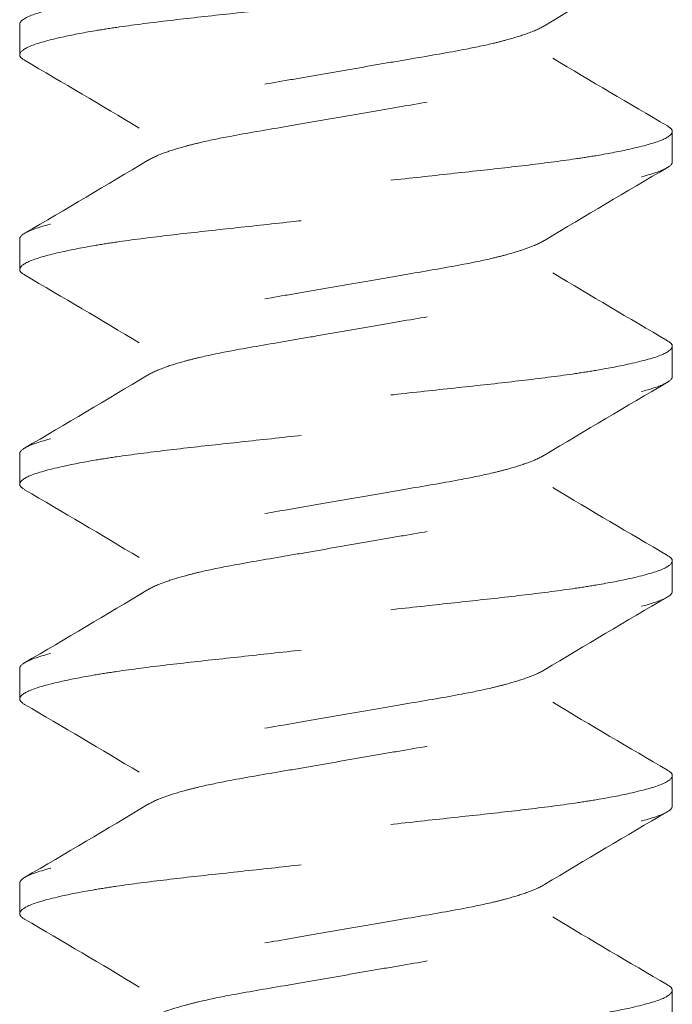
# Model space of a CAD drawing. Units: inches. Extents: x -2.84 to 2.35, y -4.64 to 4.32.
# Drawn here: x -2.1 to -1.91, y 3.13 to 3.42 of the extents above; entities that cross this region are included whole.
import ezdxf

# ---------------------------------------------------------------- set-up
doc = ezdxf.new("R2010")
doc.units = ezdxf.units.IN
doc.header["$MEASUREMENT"] = 0
doc.linetypes.add('HIDDEN2', pattern=[0.1875, 0.125, -0.0625])
doc.layers.add('FABRIC-ROLL', color=7, linetype='Continuous', lineweight=30)
doc.layers.add('SUB-BRACKET_HARDWARE', color=7, linetype='HIDDEN2', lineweight=5)

# ---------------------------------------------------------------- blocks, each defined once
blk = doc.blocks.new('SCREW1-085378')
at = {"layer": 'SUB-BRACKET_HARDWARE', "extrusion": (1, -4.05742e-16, 4.44089e-16)}
for p, q in [((-2.09675, 3.40734), (-2.09675, 3.41624)), ((-1.90675, 3.38499), (-1.90675, 3.37609)), ((-2.09675, 3.34484), (-2.09675, 3.35374)), ((-1.90675, 3.32249), (-1.90675, 3.31359)), ((-2.09675, 3.28234), (-2.09675, 3.29124)), ((-1.90675, 3.25999), (-1.90675, 3.25109)), ((-2.09675, 3.21984), (-2.09675, 3.22874)), ((-1.90675, 3.19749), (-1.90675, 3.18859)), ((-2.09675, 3.15734), (-2.09675, 3.16624)), ((-1.90675, 3.13499), (-1.90675, 3.12609))]:
    blk.add_line(p, q, dxfattribs=at)
at = {"layer": 'SUB-BRACKET_HARDWARE'}
for points, knots in [([(-1.94156, 3.46885), (-1.93048, 3.4622), (-1.91933, 3.45564), (-1.90818, 3.4491), (-1.90723, 3.44854), (-1.90675, 3.44801), (-1.90675, 3.44749), (-1.90675, 3.44672), (-1.90778, 3.44586), (-1.91191, 3.44413), (-1.91505, 3.44326), (-1.92192, 3.44174), (-1.9251, 3.44112), (-1.93066, 3.44018), (-1.93277, 3.43985), (-1.93945, 3.43887), (-1.94433, 3.43824), (-1.95471, 3.437), (-1.96018, 3.4364), (-1.97154, 3.43517), (-1.97739, 3.43453), (-1.98943, 3.43321), (-1.99559, 3.43254), (-2.00793, 3.43118), (-2.01409, 3.4305), (-2.02613, 3.42919), (-2.03198, 3.42856), (-2.04333, 3.42733), (-2.0488, 3.42672), (-2.05919, 3.42549), (-2.06406, 3.42486), (-2.07074, 3.42387), (-2.07285, 3.42354), (-2.07841, 3.4226), (-2.08159, 3.42199), (-2.08845, 3.42045), (-2.09159, 3.41952), (-2.09572, 3.41779), (-2.09675, 3.417), (-2.09675, 3.41624)], [0, 0, 0, 0, 0.0387957, 0.0387957, 0.0387957, 0.0809589, 0.0809589, 0.0809589, 0.1428768, 0.1428768, 0.2066342, 0.2066342, 0.2494068, 0.2494068, 0.273366, 0.273366, 0.321342, 0.321342, 0.3685566, 0.3685566, 0.4153094, 0.4153094, 0.4626422, 0.4626422, 0.5099646, 0.5099646, 0.556678, 0.556678, 0.6039095, 0.6039095, 0.6518895, 0.6518895, 0.6758462, 0.6758462, 0.7186014, 0.7186014, 0.7823112, 0.7823112, 0.8441528, 0.8441528, 0.8441528, 0.8441528]), ([(-2.06194, 3.38597), (-2.07302, 3.39263), (-2.08417, 3.39919), (-2.09532, 3.40573), (-2.09627, 3.40628), (-2.09675, 3.40682), (-2.09675, 3.40734), (-2.09675, 3.40811), (-2.09572, 3.40896), (-2.09159, 3.41069), (-2.08845, 3.41157), (-2.08158, 3.41308), (-2.0784, 3.41371), (-2.07284, 3.41465), (-2.07073, 3.41498), (-2.06405, 3.41596), (-2.05917, 3.41658), (-2.04879, 3.41782), (-2.04332, 3.41842), (-2.03197, 3.41965), (-2.02611, 3.42029), (-2.01407, 3.42161), (-2.00791, 3.42228), (-1.99557, 3.42364), (-1.98941, 3.42433), (-1.97738, 3.42564), (-1.97152, 3.42626), (-1.96017, 3.4275), (-1.9547, 3.42811), (-1.94431, 3.42934), (-1.93944, 3.42996), (-1.93276, 3.43095), (-1.93065, 3.43129), (-1.92509, 3.43223), (-1.92191, 3.43283), (-1.91505, 3.43437), (-1.91191, 3.43531), (-1.90778, 3.43704), (-1.90675, 3.43782), (-1.90675, 3.43859)], [0, 0, 0, 0, 0.0387957, 0.0387957, 0.0387957, 0.080958, 0.080958, 0.080958, 0.1428753, 0.1428753, 0.2066321, 0.2066321, 0.2494044, 0.2494044, 0.2733636, 0.2733636, 0.3213396, 0.3213396, 0.3685541, 0.3685541, 0.4153069, 0.4153069, 0.4626398, 0.4626398, 0.5099622, 0.5099622, 0.5566756, 0.5566756, 0.6039071, 0.6039071, 0.6518871, 0.6518871, 0.6758438, 0.6758438, 0.718599, 0.718599, 0.7823089, 0.7823089, 0.8441507, 0.8441507, 0.8441507, 0.8441507]), ([(-1.90818, 3.43698), (-1.92014, 3.42997), (-1.93209, 3.42293), (-1.94397, 3.41578), (-1.94523, 3.41502), (-1.94699, 3.41422), (-1.95089, 3.41283), (-1.95284, 3.41223), (-1.9563, 3.41129), (-1.95763, 3.41095), (-1.96178, 3.40997), (-1.96478, 3.40935), (-1.97287, 3.40782), (-1.97819, 3.40692), (-1.98667, 3.40547), (-1.98961, 3.40497), (-1.99562, 3.40393), (-1.99869, 3.4034), (-2.00175, 3.40286), (-2.00477, 3.40234), (-2.00779, 3.40182), (-2.01371, 3.40079), (-2.01661, 3.40029), (-2.02499, 3.39885), (-2.03024, 3.39797), (-2.03831, 3.39645), (-2.04133, 3.39583), (-2.04552, 3.39486), (-2.04686, 3.39453), (-2.05038, 3.39359), (-2.05238, 3.39297), (-2.05671, 3.39145), (-2.05869, 3.39057), (-2.06129, 3.38884), (-2.06194, 3.388), (-2.06194, 3.38724), (-2.06194, 3.38319), (-2.06194, 3.37915), (-2.06194, 3.3751)], [0, 0, 0, 0, 0.041599, 0.041599, 0.041599, 0.076604, 0.076604, 0.103545, 0.103545, 0.118957, 0.118957, 0.149024, 0.149024, 0.19439, 0.19439, 0.21771, 0.21771, 0.241441, 0.241441, 0.241441, 0.264797, 0.264797, 0.28776, 0.28776, 0.332424, 0.332424, 0.362463, 0.362463, 0.377866, 0.377866, 0.405123, 0.405123, 0.44577, 0.44577, 0.485114, 0.485114, 0.485114, 1.485114, 1.485114, 1.485114, 1.485114]), ([(-2.09532, 3.35535), (-2.08336, 3.36236), (-2.07141, 3.3694), (-2.05953, 3.37655), (-2.05827, 3.37731), (-2.05652, 3.3781), (-2.05262, 3.3795), (-2.05066, 3.3801), (-2.04721, 3.38103), (-2.04588, 3.38137), (-2.04173, 3.38235), (-2.03873, 3.38297), (-2.03064, 3.3845), (-2.02532, 3.3854), (-2.01683, 3.38685), (-2.01389, 3.38735), (-2.00788, 3.38839), (-2.00482, 3.38893), (-2.00175, 3.38946), (-1.99873, 3.38999), (-1.99571, 3.39051), (-1.98979, 3.39153), (-1.98689, 3.39204), (-1.97851, 3.39347), (-1.97326, 3.39435), (-1.96519, 3.39588), (-1.96217, 3.39649), (-1.95798, 3.39746), (-1.95664, 3.3978), (-1.95312, 3.39874), (-1.95112, 3.39936), (-1.94679, 3.40087), (-1.94481, 3.40176), (-1.94221, 3.40348), (-1.94156, 3.40432), (-1.94156, 3.40509), (-1.94156, 3.40913), (-1.94156, 3.41318), (-1.94156, 3.41722)], [0, 0, 0, 0, 0.041599, 0.041599, 0.041599, 0.076579, 0.076579, 0.103511, 0.103511, 0.118923, 0.118923, 0.14899, 0.14899, 0.194373, 0.194373, 0.217702, 0.217702, 0.241441, 0.241441, 0.241441, 0.264797, 0.264797, 0.28776, 0.28776, 0.332424, 0.332424, 0.362464, 0.362464, 0.377866, 0.377866, 0.405123, 0.405123, 0.44577, 0.44577, 0.485114, 0.485114, 0.485114, 1.485114, 1.485114, 1.485114, 1.485114]), ([(-1.94156, 3.40635), (-1.93048, 3.3997), (-1.91933, 3.39314), (-1.90818, 3.3866), (-1.90723, 3.38604), (-1.90675, 3.38551), (-1.90675, 3.38499), (-1.90675, 3.38422), (-1.90778, 3.38336), (-1.91191, 3.38163), (-1.91505, 3.38076), (-1.92192, 3.37924), (-1.9251, 3.37862), (-1.93066, 3.37768), (-1.93277, 3.37735), (-1.93945, 3.37637), (-1.94433, 3.37574), (-1.95471, 3.3745), (-1.96018, 3.3739), (-1.97154, 3.37267), (-1.97739, 3.37203), (-1.98943, 3.37071), (-1.99559, 3.37004), (-2.00793, 3.36868), (-2.01409, 3.368), (-2.02613, 3.36669), (-2.03198, 3.36606), (-2.04333, 3.36483), (-2.0488, 3.36422), (-2.05919, 3.36299), (-2.06406, 3.36236), (-2.07074, 3.36137), (-2.07285, 3.36104), (-2.07841, 3.3601), (-2.08159, 3.35949), (-2.08845, 3.35795), (-2.09159, 3.35702), (-2.09572, 3.35529), (-2.09675, 3.3545), (-2.09675, 3.35374)], [0, 0, 0, 0, 0.0387957, 0.0387957, 0.0387957, 0.0809589, 0.0809589, 0.0809589, 0.1428768, 0.1428768, 0.2066342, 0.2066342, 0.2494068, 0.2494068, 0.273366, 0.273366, 0.321342, 0.321342, 0.3685566, 0.3685566, 0.4153094, 0.4153094, 0.4626422, 0.4626422, 0.5099646, 0.5099646, 0.556678, 0.556678, 0.6039095, 0.6039095, 0.6518895, 0.6518895, 0.6758462, 0.6758462, 0.7186014, 0.7186014, 0.7823112, 0.7823112, 0.8441528, 0.8441528, 0.8441528, 0.8441528]), ([(-2.06194, 3.32347), (-2.07302, 3.33013), (-2.08417, 3.33669), (-2.09532, 3.34323), (-2.09627, 3.34378), (-2.09675, 3.34432), (-2.09675, 3.34484), (-2.09675, 3.34561), (-2.09572, 3.34646), (-2.09159, 3.34819), (-2.08845, 3.34907), (-2.08158, 3.35058), (-2.0784, 3.35121), (-2.07284, 3.35215), (-2.07073, 3.35248), (-2.06405, 3.35346), (-2.05917, 3.35408), (-2.04879, 3.35532), (-2.04332, 3.35592), (-2.03197, 3.35715), (-2.02611, 3.35779), (-2.01407, 3.35911), (-2.00791, 3.35978), (-1.99557, 3.36114), (-1.98941, 3.36183), (-1.97738, 3.36314), (-1.97152, 3.36376), (-1.96017, 3.365), (-1.9547, 3.36561), (-1.94431, 3.36684), (-1.93944, 3.36746), (-1.93276, 3.36845), (-1.93065, 3.36879), (-1.92509, 3.36973), (-1.92191, 3.37033), (-1.91505, 3.37187), (-1.91191, 3.37281), (-1.90778, 3.37454), (-1.90675, 3.37532), (-1.90675, 3.37609)], [0, 0, 0, 0, 0.0387957, 0.0387957, 0.0387957, 0.080958, 0.080958, 0.080958, 0.1428753, 0.1428753, 0.2066321, 0.2066321, 0.2494044, 0.2494044, 0.2733636, 0.2733636, 0.3213396, 0.3213396, 0.3685541, 0.3685541, 0.4153069, 0.4153069, 0.4626398, 0.4626398, 0.5099622, 0.5099622, 0.5566756, 0.5566756, 0.6039071, 0.6039071, 0.6518871, 0.6518871, 0.6758438, 0.6758438, 0.718599, 0.718599, 0.7823089, 0.7823089, 0.8441507, 0.8441507, 0.8441507, 0.8441507]), ([(-1.90818, 3.37448), (-1.92014, 3.36747), (-1.93209, 3.36043), (-1.94397, 3.35328), (-1.94523, 3.35252), (-1.94699, 3.35172), (-1.95089, 3.35033), (-1.95284, 3.34973), (-1.9563, 3.34879), (-1.95763, 3.34845), (-1.96178, 3.34747), (-1.96478, 3.34685), (-1.97287, 3.34532), (-1.97819, 3.34442), (-1.98667, 3.34297), (-1.98961, 3.34247), (-1.99562, 3.34143), (-1.99869, 3.3409), (-2.00175, 3.34036), (-2.00477, 3.33984), (-2.00779, 3.33932), (-2.01371, 3.33829), (-2.01661, 3.33779), (-2.02499, 3.33635), (-2.03024, 3.33547), (-2.03831, 3.33395), (-2.04133, 3.33333), (-2.04552, 3.33236), (-2.04686, 3.33203), (-2.05038, 3.33109), (-2.05238, 3.33047), (-2.05671, 3.32895), (-2.05869, 3.32807), (-2.06129, 3.32634), (-2.06194, 3.3255), (-2.06194, 3.32474), (-2.06194, 3.32069), (-2.06194, 3.31665), (-2.06194, 3.3126)], [0, 0, 0, 0, 0.041599, 0.041599, 0.041599, 0.076604, 0.076604, 0.103545, 0.103545, 0.118957, 0.118957, 0.149024, 0.149024, 0.19439, 0.19439, 0.21771, 0.21771, 0.241441, 0.241441, 0.241441, 0.264797, 0.264797, 0.28776, 0.28776, 0.332424, 0.332424, 0.362463, 0.362463, 0.377866, 0.377866, 0.405123, 0.405123, 0.44577, 0.44577, 0.485114, 0.485114, 0.485114, 1.485114, 1.485114, 1.485114, 1.485114]), ([(-2.09532, 3.29285), (-2.08336, 3.29986), (-2.07141, 3.3069), (-2.05953, 3.31405), (-2.05827, 3.31481), (-2.05652, 3.3156), (-2.05262, 3.317), (-2.05066, 3.3176), (-2.04721, 3.31853), (-2.04588, 3.31887), (-2.04173, 3.31985), (-2.03873, 3.32047), (-2.03064, 3.322), (-2.02532, 3.3229), (-2.01683, 3.32435), (-2.01389, 3.32485), (-2.00788, 3.32589), (-2.00482, 3.32643), (-2.00175, 3.32696), (-1.99873, 3.32749), (-1.99571, 3.32801), (-1.98979, 3.32903), (-1.98689, 3.32954), (-1.97851, 3.33097), (-1.97326, 3.33185), (-1.96519, 3.33338), (-1.96217, 3.33399), (-1.95798, 3.33496), (-1.95664, 3.3353), (-1.95312, 3.33624), (-1.95112, 3.33686), (-1.94679, 3.33837), (-1.94481, 3.33926), (-1.94221, 3.34098), (-1.94156, 3.34182), (-1.94156, 3.34259), (-1.94156, 3.34663), (-1.94156, 3.35068), (-1.94156, 3.35472)], [0, 0, 0, 0, 0.041599, 0.041599, 0.041599, 0.076579, 0.076579, 0.103511, 0.103511, 0.118923, 0.118923, 0.14899, 0.14899, 0.194373, 0.194373, 0.217702, 0.217702, 0.241441, 0.241441, 0.241441, 0.264797, 0.264797, 0.28776, 0.28776, 0.332424, 0.332424, 0.362464, 0.362464, 0.377866, 0.377866, 0.405123, 0.405123, 0.44577, 0.44577, 0.485114, 0.485114, 0.485114, 1.485114, 1.485114, 1.485114, 1.485114]), ([(-1.94156, 3.34385), (-1.93048, 3.3372), (-1.91933, 3.33064), (-1.90818, 3.3241), (-1.90723, 3.32354), (-1.90675, 3.32301), (-1.90675, 3.32249), (-1.90675, 3.32172), (-1.90778, 3.32086), (-1.91191, 3.31913), (-1.91505, 3.31826), (-1.92192, 3.31674), (-1.9251, 3.31612), (-1.93066, 3.31518), (-1.93277, 3.31485), (-1.93945, 3.31387), (-1.94433, 3.31324), (-1.95471, 3.312), (-1.96018, 3.3114), (-1.97154, 3.31017), (-1.97739, 3.30953), (-1.98943, 3.30821), (-1.99559, 3.30754), (-2.00793, 3.30618), (-2.01409, 3.3055), (-2.02613, 3.30419), (-2.03198, 3.30356), (-2.04333, 3.30233), (-2.0488, 3.30172), (-2.05919, 3.30049), (-2.06406, 3.29986), (-2.07074, 3.29887), (-2.07285, 3.29854), (-2.07841, 3.2976), (-2.08159, 3.29699), (-2.08845, 3.29545), (-2.09159, 3.29452), (-2.09572, 3.29279), (-2.09675, 3.292), (-2.09675, 3.29124)], [0, 0, 0, 0, 0.0387957, 0.0387957, 0.0387957, 0.0809589, 0.0809589, 0.0809589, 0.1428768, 0.1428768, 0.2066342, 0.2066342, 0.2494068, 0.2494068, 0.273366, 0.273366, 0.321342, 0.321342, 0.3685566, 0.3685566, 0.4153094, 0.4153094, 0.4626422, 0.4626422, 0.5099646, 0.5099646, 0.556678, 0.556678, 0.6039095, 0.6039095, 0.6518895, 0.6518895, 0.6758462, 0.6758462, 0.7186014, 0.7186014, 0.7823112, 0.7823112, 0.8441528, 0.8441528, 0.8441528, 0.8441528]), ([(-2.06194, 3.26097), (-2.07302, 3.26763), (-2.08417, 3.27419), (-2.09532, 3.28073), (-2.09627, 3.28128), (-2.09675, 3.28182), (-2.09675, 3.28234), (-2.09675, 3.28311), (-2.09572, 3.28396), (-2.09159, 3.28569), (-2.08845, 3.28657), (-2.08158, 3.28808), (-2.0784, 3.28871), (-2.07284, 3.28965), (-2.07073, 3.28998), (-2.06405, 3.29096), (-2.05917, 3.29158), (-2.04879, 3.29282), (-2.04332, 3.29342), (-2.03197, 3.29465), (-2.02611, 3.29529), (-2.01407, 3.29661), (-2.00791, 3.29728), (-1.99557, 3.29864), (-1.98941, 3.29933), (-1.97738, 3.30064), (-1.97152, 3.30126), (-1.96017, 3.3025), (-1.9547, 3.30311), (-1.94431, 3.30434), (-1.93944, 3.30496), (-1.93276, 3.30595), (-1.93065, 3.30629), (-1.92509, 3.30723), (-1.92191, 3.30783), (-1.91505, 3.30937), (-1.91191, 3.31031), (-1.90778, 3.31204), (-1.90675, 3.31282), (-1.90675, 3.31359)], [0, 0, 0, 0, 0.0387957, 0.0387957, 0.0387957, 0.080958, 0.080958, 0.080958, 0.1428753, 0.1428753, 0.2066321, 0.2066321, 0.2494044, 0.2494044, 0.2733636, 0.2733636, 0.3213396, 0.3213396, 0.3685541, 0.3685541, 0.4153069, 0.4153069, 0.4626398, 0.4626398, 0.5099622, 0.5099622, 0.5566756, 0.5566756, 0.6039071, 0.6039071, 0.6518871, 0.6518871, 0.6758438, 0.6758438, 0.718599, 0.718599, 0.7823089, 0.7823089, 0.8441507, 0.8441507, 0.8441507, 0.8441507]), ([(-1.90818, 3.31198), (-1.92014, 3.30497), (-1.93209, 3.29793), (-1.94397, 3.29078), (-1.94523, 3.29002), (-1.94699, 3.28922), (-1.95089, 3.28783), (-1.95284, 3.28723), (-1.9563, 3.28629), (-1.95763, 3.28595), (-1.96178, 3.28497), (-1.96478, 3.28435), (-1.97287, 3.28282), (-1.97819, 3.28192), (-1.98667, 3.28047), (-1.98961, 3.27997), (-1.99562, 3.27893), (-1.99869, 3.2784), (-2.00175, 3.27786), (-2.00477, 3.27734), (-2.00779, 3.27682), (-2.01371, 3.27579), (-2.01661, 3.27529), (-2.02499, 3.27385), (-2.03024, 3.27297), (-2.03831, 3.27145), (-2.04133, 3.27083), (-2.04552, 3.26986), (-2.04686, 3.26953), (-2.05038, 3.26859), (-2.05238, 3.26797), (-2.05671, 3.26645), (-2.05869, 3.26557), (-2.06129, 3.26384), (-2.06194, 3.263), (-2.06194, 3.26224), (-2.06194, 3.25819), (-2.06194, 3.25415), (-2.06194, 3.2501)], [0, 0, 0, 0, 0.041599, 0.041599, 0.041599, 0.076604, 0.076604, 0.103545, 0.103545, 0.118957, 0.118957, 0.149024, 0.149024, 0.19439, 0.19439, 0.21771, 0.21771, 0.241441, 0.241441, 0.241441, 0.264797, 0.264797, 0.28776, 0.28776, 0.332424, 0.332424, 0.362463, 0.362463, 0.377866, 0.377866, 0.405123, 0.405123, 0.44577, 0.44577, 0.485114, 0.485114, 0.485114, 1.485114, 1.485114, 1.485114, 1.485114]), ([(-2.09532, 3.23035), (-2.08336, 3.23736), (-2.07141, 3.2444), (-2.05953, 3.25155), (-2.05827, 3.25231), (-2.05652, 3.2531), (-2.05262, 3.2545), (-2.05066, 3.2551), (-2.04721, 3.25603), (-2.04588, 3.25637), (-2.04173, 3.25735), (-2.03873, 3.25797), (-2.03064, 3.2595), (-2.02532, 3.2604), (-2.01683, 3.26185), (-2.01389, 3.26235), (-2.00788, 3.26339), (-2.00482, 3.26393), (-2.00175, 3.26446), (-1.99873, 3.26499), (-1.99571, 3.26551), (-1.98979, 3.26653), (-1.98689, 3.26704), (-1.97851, 3.26847), (-1.97326, 3.26935), (-1.96519, 3.27088), (-1.96217, 3.27149), (-1.95798, 3.27246), (-1.95664, 3.2728), (-1.95312, 3.27374), (-1.95112, 3.27436), (-1.94679, 3.27587), (-1.94481, 3.27676), (-1.94221, 3.27848), (-1.94156, 3.27932), (-1.94156, 3.28009), (-1.94156, 3.28413), (-1.94156, 3.28818), (-1.94156, 3.29222)], [0, 0, 0, 0, 0.041599, 0.041599, 0.041599, 0.076579, 0.076579, 0.103511, 0.103511, 0.118923, 0.118923, 0.14899, 0.14899, 0.194373, 0.194373, 0.217702, 0.217702, 0.241441, 0.241441, 0.241441, 0.264797, 0.264797, 0.28776, 0.28776, 0.332424, 0.332424, 0.362464, 0.362464, 0.377866, 0.377866, 0.405123, 0.405123, 0.44577, 0.44577, 0.485114, 0.485114, 0.485114, 1.485114, 1.485114, 1.485114, 1.485114]), ([(-1.94156, 3.28135), (-1.93048, 3.2747), (-1.91933, 3.26814), (-1.90818, 3.2616), (-1.90723, 3.26104), (-1.90675, 3.26051), (-1.90675, 3.25999), (-1.90675, 3.25922), (-1.90778, 3.25836), (-1.91191, 3.25663), (-1.91505, 3.25576), (-1.92192, 3.25424), (-1.9251, 3.25362), (-1.93066, 3.25268), (-1.93277, 3.25235), (-1.93945, 3.25137), (-1.94433, 3.25074), (-1.95471, 3.2495), (-1.96018, 3.2489), (-1.97154, 3.24767), (-1.97739, 3.24703), (-1.98943, 3.24571), (-1.99559, 3.24504), (-2.00793, 3.24368), (-2.01409, 3.243), (-2.02613, 3.24169), (-2.03198, 3.24106), (-2.04333, 3.23983), (-2.0488, 3.23922), (-2.05919, 3.23799), (-2.06406, 3.23736), (-2.07074, 3.23637), (-2.07285, 3.23604), (-2.07841, 3.2351), (-2.08159, 3.23449), (-2.08845, 3.23295), (-2.09159, 3.23202), (-2.09572, 3.23029), (-2.09675, 3.2295), (-2.09675, 3.22874)], [0, 0, 0, 0, 0.0387957, 0.0387957, 0.0387957, 0.0809589, 0.0809589, 0.0809589, 0.1428768, 0.1428768, 0.2066342, 0.2066342, 0.2494068, 0.2494068, 0.273366, 0.273366, 0.321342, 0.321342, 0.3685566, 0.3685566, 0.4153094, 0.4153094, 0.4626422, 0.4626422, 0.5099646, 0.5099646, 0.556678, 0.556678, 0.6039095, 0.6039095, 0.6518895, 0.6518895, 0.6758462, 0.6758462, 0.7186014, 0.7186014, 0.7823112, 0.7823112, 0.8441528, 0.8441528, 0.8441528, 0.8441528]), ([(-2.06194, 3.19847), (-2.07302, 3.20513), (-2.08417, 3.21169), (-2.09532, 3.21823), (-2.09627, 3.21878), (-2.09675, 3.21932), (-2.09675, 3.21984), (-2.09675, 3.22061), (-2.09572, 3.22146), (-2.09159, 3.22319), (-2.08845, 3.22407), (-2.08158, 3.22558), (-2.0784, 3.22621), (-2.07284, 3.22715), (-2.07073, 3.22748), (-2.06405, 3.22846), (-2.05917, 3.22908), (-2.04879, 3.23032), (-2.04332, 3.23092), (-2.03197, 3.23215), (-2.02611, 3.23279), (-2.01407, 3.23411), (-2.00791, 3.23478), (-1.99557, 3.23614), (-1.98941, 3.23683), (-1.97738, 3.23814), (-1.97152, 3.23876), (-1.96017, 3.24), (-1.9547, 3.24061), (-1.94431, 3.24184), (-1.93944, 3.24246), (-1.93276, 3.24345), (-1.93065, 3.24379), (-1.92509, 3.24473), (-1.92191, 3.24533), (-1.91505, 3.24687), (-1.91191, 3.24781), (-1.90778, 3.24954), (-1.90675, 3.25032), (-1.90675, 3.25109)], [0, 0, 0, 0, 0.0387957, 0.0387957, 0.0387957, 0.080958, 0.080958, 0.080958, 0.1428753, 0.1428753, 0.2066321, 0.2066321, 0.2494044, 0.2494044, 0.2733636, 0.2733636, 0.3213396, 0.3213396, 0.3685541, 0.3685541, 0.4153069, 0.4153069, 0.4626398, 0.4626398, 0.5099622, 0.5099622, 0.5566756, 0.5566756, 0.6039071, 0.6039071, 0.6518871, 0.6518871, 0.6758438, 0.6758438, 0.718599, 0.718599, 0.7823089, 0.7823089, 0.8441507, 0.8441507, 0.8441507, 0.8441507]), ([(-1.90818, 3.24948), (-1.92014, 3.24247), (-1.93209, 3.23543), (-1.94397, 3.22828), (-1.94523, 3.22752), (-1.94699, 3.22672), (-1.95089, 3.22533), (-1.95284, 3.22473), (-1.9563, 3.22379), (-1.95763, 3.22345), (-1.96178, 3.22247), (-1.96478, 3.22185), (-1.97287, 3.22032), (-1.97819, 3.21942), (-1.98667, 3.21797), (-1.98961, 3.21747), (-1.99562, 3.21643), (-1.99869, 3.2159), (-2.00175, 3.21536), (-2.00477, 3.21484), (-2.00779, 3.21432), (-2.01371, 3.21329), (-2.01661, 3.21279), (-2.02499, 3.21135), (-2.03024, 3.21047), (-2.03831, 3.20895), (-2.04133, 3.20833), (-2.04552, 3.20736), (-2.04686, 3.20703), (-2.05038, 3.20609), (-2.05238, 3.20547), (-2.05671, 3.20395), (-2.05869, 3.20307), (-2.06129, 3.20134), (-2.06194, 3.2005), (-2.06194, 3.19974), (-2.06194, 3.19569), (-2.06194, 3.19165), (-2.06194, 3.1876)], [0, 0, 0, 0, 0.041599, 0.041599, 0.041599, 0.076604, 0.076604, 0.103545, 0.103545, 0.118957, 0.118957, 0.149024, 0.149024, 0.19439, 0.19439, 0.21771, 0.21771, 0.241441, 0.241441, 0.241441, 0.264797, 0.264797, 0.28776, 0.28776, 0.332424, 0.332424, 0.362463, 0.362463, 0.377866, 0.377866, 0.405123, 0.405123, 0.44577, 0.44577, 0.485114, 0.485114, 0.485114, 1.485114, 1.485114, 1.485114, 1.485114]), ([(-2.09532, 3.16785), (-2.08336, 3.17486), (-2.07141, 3.1819), (-2.05953, 3.18905), (-2.05827, 3.18981), (-2.05652, 3.1906), (-2.05262, 3.192), (-2.05066, 3.1926), (-2.04721, 3.19353), (-2.04588, 3.19387), (-2.04173, 3.19485), (-2.03873, 3.19547), (-2.03064, 3.197), (-2.02532, 3.1979), (-2.01683, 3.19935), (-2.01389, 3.19985), (-2.00788, 3.20089), (-2.00482, 3.20143), (-2.00175, 3.20196), (-1.99873, 3.20249), (-1.99571, 3.20301), (-1.98979, 3.20403), (-1.98689, 3.20454), (-1.97851, 3.20597), (-1.97326, 3.20685), (-1.96519, 3.20838), (-1.96217, 3.20899), (-1.95798, 3.20996), (-1.95664, 3.2103), (-1.95312, 3.21124), (-1.95112, 3.21186), (-1.94679, 3.21337), (-1.94481, 3.21426), (-1.94221, 3.21598), (-1.94156, 3.21682), (-1.94156, 3.21759), (-1.94156, 3.22163), (-1.94156, 3.22568), (-1.94156, 3.22972)], [0, 0, 0, 0, 0.041599, 0.041599, 0.041599, 0.076579, 0.076579, 0.103511, 0.103511, 0.118923, 0.118923, 0.14899, 0.14899, 0.194373, 0.194373, 0.217702, 0.217702, 0.241441, 0.241441, 0.241441, 0.264797, 0.264797, 0.28776, 0.28776, 0.332424, 0.332424, 0.362464, 0.362464, 0.377866, 0.377866, 0.405123, 0.405123, 0.44577, 0.44577, 0.485114, 0.485114, 0.485114, 1.485114, 1.485114, 1.485114, 1.485114]), ([(-1.94156, 3.21885), (-1.93048, 3.2122), (-1.91933, 3.20564), (-1.90818, 3.1991), (-1.90723, 3.19854), (-1.90675, 3.19801), (-1.90675, 3.19749), (-1.90675, 3.19672), (-1.90778, 3.19586), (-1.91191, 3.19413), (-1.91505, 3.19326), (-1.92192, 3.19174), (-1.9251, 3.19112), (-1.93066, 3.19018), (-1.93277, 3.18985), (-1.93945, 3.18887), (-1.94433, 3.18824), (-1.95471, 3.187), (-1.96018, 3.1864), (-1.97154, 3.18517), (-1.97739, 3.18453), (-1.98943, 3.18321), (-1.99559, 3.18254), (-2.00793, 3.18118), (-2.01409, 3.1805), (-2.02613, 3.17919), (-2.03198, 3.17856), (-2.04333, 3.17733), (-2.0488, 3.17672), (-2.05919, 3.17549), (-2.06406, 3.17486), (-2.07074, 3.17387), (-2.07285, 3.17354), (-2.07841, 3.1726), (-2.08159, 3.17199), (-2.08845, 3.17045), (-2.09159, 3.16952), (-2.09572, 3.16779), (-2.09675, 3.167), (-2.09675, 3.16624)], [0, 0, 0, 0, 0.0387957, 0.0387957, 0.0387957, 0.0809589, 0.0809589, 0.0809589, 0.1428768, 0.1428768, 0.2066342, 0.2066342, 0.2494068, 0.2494068, 0.273366, 0.273366, 0.321342, 0.321342, 0.3685566, 0.3685566, 0.4153094, 0.4153094, 0.4626422, 0.4626422, 0.5099646, 0.5099646, 0.556678, 0.556678, 0.6039095, 0.6039095, 0.6518895, 0.6518895, 0.6758462, 0.6758462, 0.7186014, 0.7186014, 0.7823112, 0.7823112, 0.8441528, 0.8441528, 0.8441528, 0.8441528]), ([(-2.06194, 3.13597), (-2.07302, 3.14263), (-2.08417, 3.14919), (-2.09532, 3.15573), (-2.09627, 3.15628), (-2.09675, 3.15682), (-2.09675, 3.15734), (-2.09675, 3.15811), (-2.09572, 3.15896), (-2.09159, 3.16069), (-2.08845, 3.16157), (-2.08158, 3.16308), (-2.0784, 3.16371), (-2.07284, 3.16465), (-2.07073, 3.16498), (-2.06405, 3.16596), (-2.05917, 3.16658), (-2.04879, 3.16782), (-2.04332, 3.16842), (-2.03197, 3.16965), (-2.02611, 3.17029), (-2.01407, 3.17161), (-2.00791, 3.17228), (-1.99557, 3.17364), (-1.98941, 3.17433), (-1.97738, 3.17564), (-1.97152, 3.17626), (-1.96017, 3.1775), (-1.9547, 3.17811), (-1.94431, 3.17934), (-1.93944, 3.17996), (-1.93276, 3.18095), (-1.93065, 3.18129), (-1.92509, 3.18223), (-1.92191, 3.18283), (-1.91505, 3.18437), (-1.91191, 3.18531), (-1.90778, 3.18704), (-1.90675, 3.18782), (-1.90675, 3.18859)], [0, 0, 0, 0, 0.0387957, 0.0387957, 0.0387957, 0.080958, 0.080958, 0.080958, 0.1428753, 0.1428753, 0.2066321, 0.2066321, 0.2494044, 0.2494044, 0.2733636, 0.2733636, 0.3213396, 0.3213396, 0.3685541, 0.3685541, 0.4153069, 0.4153069, 0.4626398, 0.4626398, 0.5099622, 0.5099622, 0.5566756, 0.5566756, 0.6039071, 0.6039071, 0.6518871, 0.6518871, 0.6758438, 0.6758438, 0.718599, 0.718599, 0.7823089, 0.7823089, 0.8441507, 0.8441507, 0.8441507, 0.8441507]), ([(-1.90818, 3.18698), (-1.92014, 3.17997), (-1.93209, 3.17293), (-1.94397, 3.16578), (-1.94523, 3.16502), (-1.94699, 3.16422), (-1.95089, 3.16283), (-1.95284, 3.16223), (-1.9563, 3.16129), (-1.95763, 3.16095), (-1.96178, 3.15997), (-1.96478, 3.15935), (-1.97287, 3.15782), (-1.97819, 3.15692), (-1.98667, 3.15547), (-1.98961, 3.15497), (-1.99562, 3.15393), (-1.99869, 3.1534), (-2.00175, 3.15286), (-2.00477, 3.15234), (-2.00779, 3.15182), (-2.01371, 3.15079), (-2.01661, 3.15029), (-2.02499, 3.14885), (-2.03024, 3.14797), (-2.03831, 3.14645), (-2.04133, 3.14583), (-2.04552, 3.14486), (-2.04686, 3.14453), (-2.05038, 3.14359), (-2.05238, 3.14297), (-2.05671, 3.14145), (-2.05869, 3.14057), (-2.06129, 3.13884), (-2.06194, 3.138), (-2.06194, 3.13724), (-2.06194, 3.13319), (-2.06194, 3.12915), (-2.06194, 3.1251)], [0, 0, 0, 0, 0.041599, 0.041599, 0.041599, 0.076604, 0.076604, 0.103545, 0.103545, 0.118957, 0.118957, 0.149024, 0.149024, 0.19439, 0.19439, 0.21771, 0.21771, 0.241441, 0.241441, 0.241441, 0.264797, 0.264797, 0.28776, 0.28776, 0.332424, 0.332424, 0.362463, 0.362463, 0.377866, 0.377866, 0.405123, 0.405123, 0.44577, 0.44577, 0.485114, 0.485114, 0.485114, 1.485114, 1.485114, 1.485114, 1.485114]), ([(-2.09532, 3.10535), (-2.08336, 3.11236), (-2.07141, 3.1194), (-2.05953, 3.12655), (-2.05827, 3.12731), (-2.05652, 3.1281), (-2.05262, 3.1295), (-2.05066, 3.1301), (-2.04721, 3.13103), (-2.04588, 3.13137), (-2.04173, 3.13235), (-2.03873, 3.13297), (-2.03064, 3.1345), (-2.02532, 3.1354), (-2.01683, 3.13685), (-2.01389, 3.13735), (-2.00788, 3.13839), (-2.00482, 3.13893), (-2.00175, 3.13946), (-1.99873, 3.13999), (-1.99571, 3.14051), (-1.98979, 3.14153), (-1.98689, 3.14204), (-1.97851, 3.14347), (-1.97326, 3.14435), (-1.96519, 3.14588), (-1.96217, 3.14649), (-1.95798, 3.14746), (-1.95664, 3.1478), (-1.95312, 3.14874), (-1.95112, 3.14936), (-1.94679, 3.15087), (-1.94481, 3.15176), (-1.94221, 3.15348), (-1.94156, 3.15432), (-1.94156, 3.15509), (-1.94156, 3.15913), (-1.94156, 3.16318), (-1.94156, 3.16722)], [0, 0, 0, 0, 0.041599, 0.041599, 0.041599, 0.076579, 0.076579, 0.103511, 0.103511, 0.118923, 0.118923, 0.14899, 0.14899, 0.194373, 0.194373, 0.217702, 0.217702, 0.241441, 0.241441, 0.241441, 0.264797, 0.264797, 0.28776, 0.28776, 0.332424, 0.332424, 0.362464, 0.362464, 0.377866, 0.377866, 0.405123, 0.405123, 0.44577, 0.44577, 0.485114, 0.485114, 0.485114, 1.485114, 1.485114, 1.485114, 1.485114]), ([(-1.94156, 3.15635), (-1.93048, 3.1497), (-1.91933, 3.14314), (-1.90818, 3.1366), (-1.90723, 3.13604), (-1.90675, 3.13551), (-1.90675, 3.13499), (-1.90675, 3.13422), (-1.90778, 3.13336), (-1.91191, 3.13163), (-1.91505, 3.13076), (-1.92192, 3.12924), (-1.9251, 3.12862), (-1.93066, 3.12768), (-1.93277, 3.12735), (-1.93945, 3.12637), (-1.94433, 3.12574), (-1.95471, 3.1245), (-1.96018, 3.1239), (-1.97154, 3.12267), (-1.97739, 3.12203), (-1.98943, 3.12071), (-1.99559, 3.12004), (-2.00793, 3.11868), (-2.01409, 3.118), (-2.02613, 3.11669), (-2.03198, 3.11606), (-2.04333, 3.11483), (-2.0488, 3.11422), (-2.05919, 3.11299), (-2.06406, 3.11236), (-2.07074, 3.11137), (-2.07285, 3.11104), (-2.07841, 3.1101), (-2.08159, 3.10949), (-2.08845, 3.10795), (-2.09159, 3.10702), (-2.09572, 3.10529), (-2.09675, 3.1045), (-2.09675, 3.10374)], [0, 0, 0, 0, 0.0387957, 0.0387957, 0.0387957, 0.0809589, 0.0809589, 0.0809589, 0.1428768, 0.1428768, 0.2066342, 0.2066342, 0.2494068, 0.2494068, 0.273366, 0.273366, 0.321342, 0.321342, 0.3685566, 0.3685566, 0.4153094, 0.4153094, 0.4626422, 0.4626422, 0.5099646, 0.5099646, 0.556678, 0.556678, 0.6039095, 0.6039095, 0.6518895, 0.6518895, 0.6758462, 0.6758462, 0.7186014, 0.7186014, 0.7823112, 0.7823112, 0.8441528, 0.8441528, 0.8441528, 0.8441528])]:
    blk.add_open_spline(points, degree=3, knots=knots, dxfattribs=at)
blk = doc.blocks.new('SCREWS-085378')
at = {"layer": 'SUB-BRACKET_HARDWARE'}
blk.add_blockref('SCREW1-085378', (0, 0), dxfattribs=at)
blk = doc.blocks.new('SYSTEM-085378')
at = {"layer": 'SUB-BRACKET_HARDWARE'}
blk.add_blockref('SCREWS-085378', (0, 0), dxfattribs=at)

msp = doc.modelspace()

# ---------------------------------------------------------------- block references
at = {"layer": 'FABRIC-ROLL'}
msp.add_blockref('SYSTEM-085378', (0, 0), dxfattribs=at)

doc.saveas('drawing.dxf')
